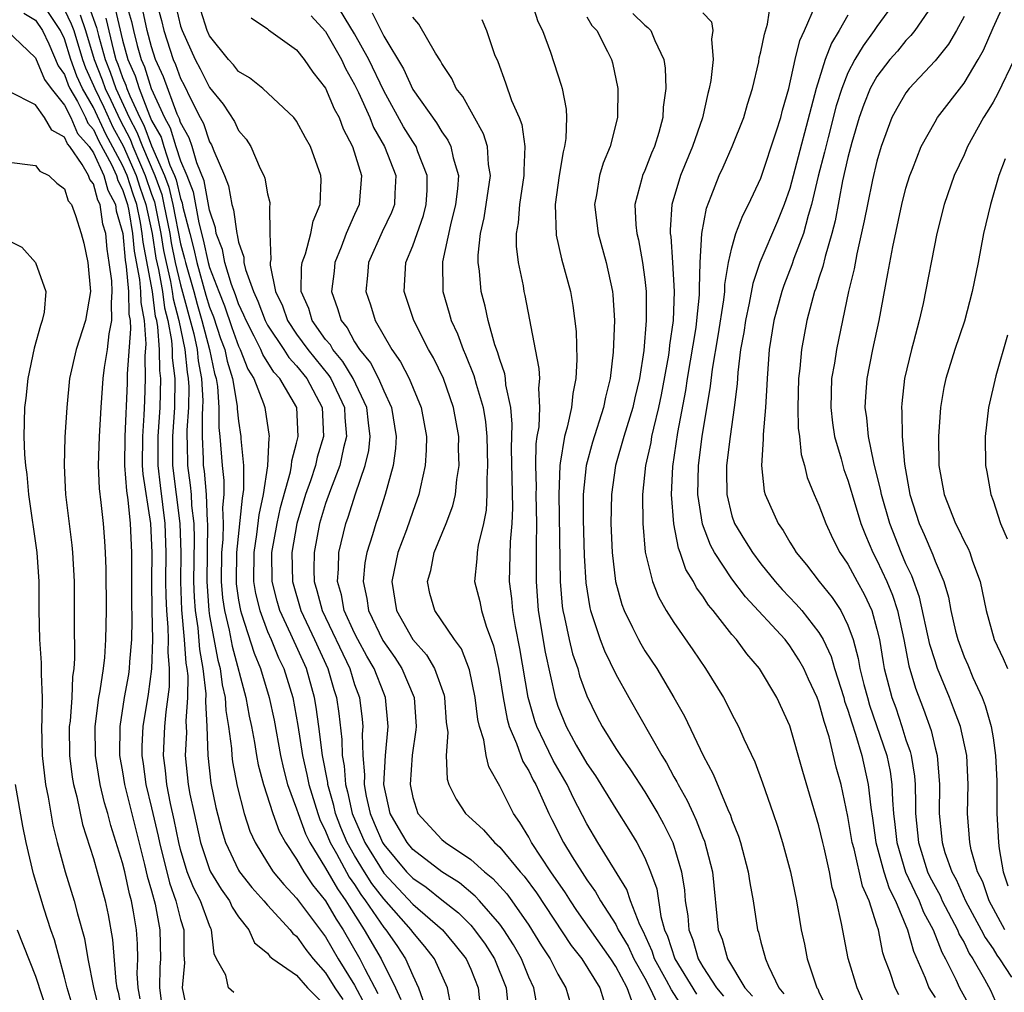
# Model space of a CAD drawing. Units: inches. Extents: x 2619000 to 2622000, y 1503000 to 1506000.
# Drawn here: x 2619128 to 2619196, y 1503753 to 1503820 of the extents above; entities that cross this region are included whole.
import ezdxf

# ---------------------------------------------------------------- set-up
doc = ezdxf.new("R2010")
doc.units = ezdxf.units.IN
doc.header["$MEASUREMENT"] = 0
doc.layers.add('LD26191503_2ft', color=2, linetype='Continuous')

msp = doc.modelspace()

# ---------------------------------------------------------------- linework, layer by layer
at = {"layer": 'LD26191503_2ft'}
for points, elevation in [([(2619142.679, 1503752.679), (2619142.309, 1503753), (2619142.13, 1503753.87), (2619141.469, 1503755), (2619141.323, 1503755.323), (2619141.144, 1503757), (2619141.088, 1503757.088), (2619141, 1503757.282), (2619140.37, 1503759), (2619139.898, 1503759.897), (2619139.467, 1503761), (2619139, 1503762.534), (2619138.88, 1503763), (2619138.568, 1503764.568), (2619138.31, 1503765.69), (2619138.053, 1503767), (2619137.966, 1503767.966), (2619137.83, 1503769), (2619137.926, 1503771), (2619138.011, 1503772.011), (2619138.244, 1503773.756), (2619138.246, 1503775), (2619138.145, 1503776.145), (2619138.17, 1503777), (2619138.152, 1503777.848), (2619138.047, 1503779), (2619138.008, 1503780.008), (2619137.997, 1503781), (2619138.016, 1503783), (2619137.95, 1503785), (2619137.619, 1503787.62), (2619137.464, 1503789), (2619137.466, 1503791), (2619137.592, 1503793), (2619137.63, 1503795), (2619137.563, 1503795.563), (2619137.542, 1503797), (2619137.437, 1503798.563), (2619137.356, 1503799), (2619137.283, 1503799.283), (2619137.067, 1503801), (2619136.419, 1503804.419), (2619136.366, 1503805), (2619136.242, 1503805.759), (2619135.976, 1503807), (2619135.727, 1503807.727), (2619135.324, 1503809), (2619135, 1503809.729), (2619133.861, 1503811.861), (2619133, 1503813.689), (2619132.239, 1503815), (2619131.848, 1503815.848), (2619131.435, 1503817), (2619131, 1503818.426), (2619130.728, 1503819), (2619129.391, 1503821)], 7998), ([(2619132.681, 1503820.681), (2619133.214, 1503819.214), (2619133.347, 1503818.653), (2619133.795, 1503817), (2619134.14, 1503816.14), (2619134.538, 1503815), (2619135.468, 1503813), (2619135.997, 1503811.997), (2619136.367, 1503811), (2619137.217, 1503809), (2619137.699, 1503807.699), (2619137.859, 1503807), (2619138.253, 1503805), (2619138.354, 1503804.354), (2619138.637, 1503803), (2619139, 1503801.458), (2619139.914, 1503798.086), (2619140.141, 1503797), (2619140.223, 1503796.223), (2619140.449, 1503795), (2619140.527, 1503793.473), (2619140.524, 1503793), (2619140.489, 1503792.489), (2619140.485, 1503791), (2619140.562, 1503789.438), (2619140.564, 1503789), (2619140.618, 1503788.618), (2619140.764, 1503787), (2619140.842, 1503785.158), (2619140.861, 1503785), (2619140.803, 1503781), (2619140.948, 1503779), (2619141, 1503778.653), (2619141.575, 1503775.576), (2619141.731, 1503775), (2619141.874, 1503773.874), (2619142.072, 1503773), (2619142.117, 1503772.117), (2619142.306, 1503771), (2619142.508, 1503769.492), (2619142.527, 1503769), (2619142.577, 1503768.577), (2619142.898, 1503766.898), (2619143.384, 1503765), (2619143.782, 1503763.782), (2619144.136, 1503763), (2619145, 1503761.612), (2619145.388, 1503761), (2619146.113, 1503760.113), (2619147, 1503759.173), (2619148.781, 1503756.78), (2619149, 1503756.504), (2619149.875, 1503755), (2619151, 1503753.167), (2619151.748, 1503751.748)], 8004), ([(2619135.208, 1503821), (2619135.626, 1503819.626), (2619135.759, 1503819), (2619136.021, 1503817.979), (2619136.294, 1503817), (2619136.511, 1503816.511), (2619136.978, 1503815), (2619137.885, 1503813), (2619138.287, 1503812.287), (2619138.671, 1503811), (2619139, 1503810.012), (2619139.434, 1503809), (2619139.877, 1503807.877), (2619140.263, 1503805.737), (2619140.566, 1503804.566), (2619140.905, 1503803), (2619141, 1503802.662), (2619141.632, 1503801), (2619142.023, 1503800.023), (2619142.53, 1503798.53), (2619143, 1503797.243), (2619143.12, 1503797), (2619143.642, 1503795.642), (2619144.05, 1503795), (2619144.722, 1503793.278), (2619144.802, 1503793), (2619145.102, 1503791), (2619145.08, 1503790.92), (2619144.995, 1503788.995), (2619144.702, 1503787), (2619144.397, 1503785.603), (2619144.241, 1503784.241), (2619144.044, 1503783), (2619144.033, 1503781), (2619144.172, 1503780.172), (2619144.458, 1503779), (2619145, 1503777.566), (2619145.247, 1503777), (2619145.752, 1503775.752), (2619146.119, 1503775), (2619146.746, 1503773), (2619147.089, 1503771.089), (2619147.399, 1503769), (2619147.698, 1503767.698), (2619147.832, 1503767), (2619148.459, 1503765), (2619148.605, 1503764.605), (2619149, 1503763.804), (2619149.315, 1503763), (2619149.739, 1503762.261), (2619150.627, 1503760.627), (2619151, 1503760.11), (2619151.434, 1503759.434), (2619151.759, 1503759), (2619153, 1503757.156), (2619153.138, 1503757), (2619153.905, 1503755.905), (2619154.51, 1503755), (2619155, 1503753.84), (2619155.403, 1503753), (2619155.822, 1503751.822)], 8010), ([(2619137.316, 1503821), (2619137.687, 1503819.687), (2619137.85, 1503819), (2619138.498, 1503817), (2619138.654, 1503816.654), (2619139, 1503815.685), (2619139.241, 1503815.241), (2619139.69, 1503814.31), (2619140.363, 1503813), (2619140.593, 1503812.593), (2619141, 1503811.332), (2619141.13, 1503811.13), (2619141.188, 1503811), (2619141.283, 1503810.717), (2619142.029, 1503809), (2619142.301, 1503808.301), (2619142.532, 1503807), (2619142.651, 1503806.65), (2619142.874, 1503805), (2619142.909, 1503804.91), (2619143, 1503804.405), (2619143.364, 1503803.364), (2619143.371, 1503803), (2619143.469, 1503802.531), (2619144.021, 1503801), (2619144.338, 1503800.338), (2619144.833, 1503799), (2619145, 1503798.683), (2619146.113, 1503797), (2619146.456, 1503796.456), (2619147, 1503795.883), (2619147.711, 1503795), (2619148.756, 1503793), (2619148.85, 1503791), (2619148.422, 1503789.578), (2619148.291, 1503789), (2619147.954, 1503787.954), (2619147.616, 1503787), (2619147.026, 1503785), (2619146.679, 1503783), (2619146.713, 1503781), (2619147.295, 1503779), (2619148.242, 1503777), (2619149.154, 1503775), (2619149.564, 1503773.563), (2619149.739, 1503773), (2619149.901, 1503771.901), (2619150.116, 1503770.116), (2619150.148, 1503769), (2619150.287, 1503768.287), (2619150.376, 1503767), (2619150.515, 1503766.516), (2619150.835, 1503765), (2619151.691, 1503763), (2619153, 1503760.897), (2619155, 1503758.765), (2619157.044, 1503757), (2619157.938, 1503755.938), (2619158.677, 1503755), (2619159, 1503754.273), (2619159.504, 1503753), (2619159.716, 1503751)], 8014), ([(2619138.675, 1503820.675), (2619139, 1503819.303), (2619139.102, 1503819), (2619140.009, 1503817), (2619140.356, 1503816.356), (2619141, 1503815.078), (2619141.931, 1503813.931), (2619142.724, 1503812.724), (2619143, 1503812.114), (2619143.512, 1503811.512), (2619143.844, 1503811), (2619144.499, 1503809.501), (2619144.749, 1503809), (2619144.817, 1503808.817), (2619145, 1503807.748), (2619145.15, 1503807.15), (2619145.163, 1503807), (2619145.129, 1503806.87), (2619145.159, 1503805), (2619145.217, 1503803.217), (2619145.168, 1503803), (2619145.167, 1503802.833), (2619145.543, 1503801), (2619146.02, 1503800.02), (2619146.365, 1503799), (2619147, 1503798.067), (2619147.784, 1503797), (2619149.226, 1503795.226), (2619149.362, 1503795), (2619150.29, 1503793), (2619150.318, 1503792.318), (2619150.447, 1503791), (2619150.238, 1503790.238), (2619149.968, 1503789), (2619149.324, 1503787.324), (2619149, 1503786.392), (2619148.583, 1503785), (2619148.199, 1503783), (2619148.189, 1503781.81), (2619148.207, 1503781), (2619148.394, 1503780.394), (2619148.751, 1503779), (2619150.663, 1503775), (2619151, 1503773.897), (2619151.325, 1503773), (2619151.525, 1503771.525), (2619151.57, 1503771), (2619151.524, 1503770.476), (2619151.572, 1503769), (2619151.686, 1503767.686), (2619151.658, 1503767), (2619151.79, 1503766.21), (2619152.068, 1503765), (2619152.353, 1503764.353), (2619152.915, 1503763), (2619153, 1503762.862), (2619154.581, 1503761), (2619155, 1503760.557), (2619155.929, 1503759.929), (2619157, 1503759.055), (2619158.157, 1503758.156), (2619159, 1503757.302), (2619159.268, 1503757), (2619159.999, 1503755.999), (2619160.641, 1503755), (2619161.435, 1503753), (2619161.584, 1503751.584)], 8016), ([(2619170.094, 1503752.094), (2619169.79, 1503753), (2619169, 1503754.458), (2619168.646, 1503755), (2619166.323, 1503758.323), (2619165.876, 1503759), (2619165.541, 1503759.541), (2619164.526, 1503761), (2619163.193, 1503763), (2619163, 1503763.374), (2619162.393, 1503764.393), (2619161.944, 1503765), (2619161, 1503766.903), (2619160.239, 1503768.239), (2619160.063, 1503769), (2619159.898, 1503770.102), (2619159.603, 1503771), (2619159.49, 1503771.49), (2619159.312, 1503773), (2619158.922, 1503774.922), (2619158.365, 1503776.365), (2619157.893, 1503777), (2619156.527, 1503779), (2619156.19, 1503780.19), (2619156.019, 1503781), (2619156.24, 1503781.761), (2619156.469, 1503783), (2619157.311, 1503785), (2619157.772, 1503786.228), (2619157.944, 1503787), (2619158.04, 1503788.04), (2619158.199, 1503789), (2619158.163, 1503790.163), (2619158.176, 1503791), (2619157.82, 1503793), (2619157.119, 1503795), (2619156.426, 1503796.426), (2619156.091, 1503797), (2619155.068, 1503799), (2619154.415, 1503801), (2619154.517, 1503803), (2619155, 1503804.166), (2619155.74, 1503806.26), (2619155.931, 1503807), (2619155.991, 1503807.991), (2619156.008, 1503809), (2619155.351, 1503810.648), (2619155.235, 1503811), (2619155.148, 1503811.148), (2619155, 1503811.348), (2619154.37, 1503812.37), (2619153, 1503814.84), (2619151.972, 1503817), (2619151, 1503818.783), (2619149.627, 1503821)], 8024), ([(2619163.191, 1503821), (2619163.632, 1503819.632), (2619163.94, 1503819), (2619164.49, 1503817.51), (2619165.233, 1503815.233), (2619165.295, 1503815), (2619165.572, 1503813.572), (2619165.6, 1503813), (2619165.563, 1503811.563), (2619165.471, 1503811), (2619165.367, 1503810.633), (2619165.105, 1503809), (2619164.825, 1503807), (2619164.885, 1503804.886), (2619165.256, 1503803.256), (2619165.87, 1503801), (2619166.041, 1503800.041), (2619166.256, 1503798.256), (2619166.322, 1503796.322), (2619166.25, 1503795), (2619166.029, 1503793.971), (2619165.939, 1503793), (2619165.648, 1503791.648), (2619165.457, 1503791), (2619165.176, 1503789.176), (2619165.134, 1503789), (2619165.064, 1503787), (2619165.163, 1503781), (2619165.304, 1503779.305), (2619165.349, 1503779), (2619165.467, 1503778.533), (2619165.785, 1503777), (2619166.026, 1503776.026), (2619166.377, 1503775), (2619166.508, 1503774.508), (2619167, 1503773.118), (2619167.701, 1503771.701), (2619168.069, 1503771), (2619169, 1503769.5), (2619169.321, 1503769), (2619170.021, 1503768.02), (2619171, 1503766.512), (2619171.9, 1503765), (2619172.29, 1503764.29), (2619172.919, 1503763), (2619173.529, 1503761), (2619173.733, 1503759.733), (2619173.791, 1503759), (2619173.959, 1503757.958), (2619174.024, 1503757), (2619174.304, 1503756.305), (2619174.671, 1503755), (2619175, 1503754.436), (2619175.938, 1503753), (2619176.411, 1503752.411)], 8032), ([(2619186.058, 1503752.058), (2619185.624, 1503753), (2619185.014, 1503755.014), (2619184.566, 1503757.434), (2619184.217, 1503759), (2619183.918, 1503759.918), (2619183.722, 1503761), (2619183.357, 1503762.644), (2619183.258, 1503763), (2619183, 1503764.152), (2619181.896, 1503767.896), (2619181, 1503771.056), (2619180.101, 1503773), (2619178.901, 1503775), (2619178.019, 1503776.018), (2619177.312, 1503777), (2619177, 1503777.36), (2619175.715, 1503779), (2619175.386, 1503779.386), (2619175, 1503779.998), (2619174.572, 1503780.572), (2619174.355, 1503781), (2619173.833, 1503781.833), (2619173.443, 1503783), (2619173.314, 1503783.314), (2619172.997, 1503784.997), (2619172.844, 1503787), (2619172.934, 1503788.934), (2619173.281, 1503791.281), (2619173.829, 1503794.171), (2619173.947, 1503795), (2619174.53, 1503798.53), (2619174.591, 1503799), (2619174.77, 1503800.77), (2619174.779, 1503801), (2619174.767, 1503801.233), (2619174.821, 1503803), (2619174.924, 1503805), (2619175.244, 1503806.756), (2619175.578, 1503807.578), (2619176.127, 1503809), (2619176.407, 1503809.593), (2619177.022, 1503811), (2619177.825, 1503813), (2619178.081, 1503813.919), (2619178.418, 1503815), (2619178.846, 1503816.846), (2619178.89, 1503817.11), (2619179, 1503817.524), (2619179.24, 1503818.76), (2619179.454, 1503819.454), (2619179.675, 1503821)], 8040), ([(2619188.504, 1503752.504), (2619188.253, 1503753), (2619187.891, 1503754.109), (2619187.546, 1503755), (2619187.405, 1503755.405), (2619187.098, 1503757), (2619187, 1503757.313), (2619186.455, 1503759), (2619186.004, 1503760.003), (2619185.423, 1503762.578), (2619185.301, 1503763), (2619185, 1503764.809), (2619184.53, 1503767), (2619184.199, 1503768.2), (2619183.699, 1503770.301), (2619183.353, 1503771.353), (2619183, 1503772.679), (2619182.88, 1503773), (2619182.28, 1503774.28), (2619181.96, 1503775), (2619181.619, 1503775.619), (2619181, 1503776.574), (2619180.663, 1503777), (2619177.944, 1503779.943), (2619177, 1503781.196), (2619175.81, 1503783), (2619175.523, 1503783.523), (2619174.966, 1503784.966), (2619174.662, 1503787), (2619174.71, 1503789), (2619174.956, 1503791), (2619175.529, 1503794.472), (2619175.654, 1503795.655), (2619176.047, 1503797.953), (2619176.444, 1503800.444), (2619176.503, 1503801), (2619176.516, 1503801.484), (2619176.774, 1503803), (2619177, 1503804.03), (2619177.281, 1503805), (2619177.744, 1503806.256), (2619178.146, 1503807), (2619179, 1503808.827), (2619180.084, 1503812.084), (2619180.371, 1503813), (2619180.494, 1503813.506), (2619180.928, 1503815), (2619181.365, 1503817), (2619181.687, 1503818.313), (2619182.007, 1503819), (2619182.758, 1503820.758)], 8042), ([(2619188.256, 1503821), (2619187, 1503819.278), (2619186.817, 1503819), (2619186.04, 1503817.96), (2619185.469, 1503817), (2619185, 1503816.08), (2619184.57, 1503815), (2619184.197, 1503813.803), (2619183.636, 1503811.636), (2619183.391, 1503810.609), (2619182.951, 1503808.951), (2619182.492, 1503807), (2619182.255, 1503806.255), (2619181.932, 1503805), (2619181.275, 1503803.275), (2619181.143, 1503802.857), (2619180.577, 1503801.423), (2619180.436, 1503801), (2619179.902, 1503799), (2619179.572, 1503797), (2619179.432, 1503795), (2619179.42, 1503794.58), (2619179.319, 1503793), (2619179.147, 1503791.147), (2619179.167, 1503790.833), (2619179.034, 1503789), (2619179.232, 1503787.232), (2619179.295, 1503787), (2619180.18, 1503785), (2619180.529, 1503784.53), (2619181, 1503783.717), (2619181.281, 1503783.281), (2619181.439, 1503783), (2619182.152, 1503782.152), (2619183.022, 1503781), (2619183.913, 1503779.913), (2619184.512, 1503779), (2619185, 1503778.007), (2619185.354, 1503777), (2619185.708, 1503775.708), (2619185.821, 1503775), (2619186.089, 1503773.911), (2619186.339, 1503773), (2619186.491, 1503772.491), (2619187.674, 1503769), (2619187.905, 1503767.905), (2619188.035, 1503767), (2619188.066, 1503765.934), (2619188.148, 1503765), (2619188.242, 1503764.243), (2619188.362, 1503763), (2619188.97, 1503760.97), (2619189.601, 1503759.602), (2619189.909, 1503759), (2619190.214, 1503758.214), (2619190.878, 1503757), (2619191.46, 1503755.46), (2619191.723, 1503755), (2619192.434, 1503753.566), (2619192.689, 1503753), (2619193.504, 1503751.504)], 8046), ([(2619190.989, 1503821), (2619189.608, 1503819), (2619189.342, 1503818.658), (2619189, 1503818.317), (2619188.408, 1503817.592), (2619187.892, 1503817), (2619187, 1503815.841), (2619186.536, 1503815), (2619186.098, 1503813.902), (2619185.78, 1503813), (2619185.273, 1503811.273), (2619185, 1503810.243), (2619184.634, 1503808.634), (2619184.111, 1503805.889), (2619183.883, 1503805), (2619183.42, 1503803.42), (2619183.268, 1503802.732), (2619183, 1503801.927), (2619182.784, 1503801.216), (2619182.698, 1503801), (2619182.177, 1503799), (2619181.806, 1503797), (2619181.693, 1503795.692), (2619181.6, 1503795), (2619181.546, 1503793), (2619181.574, 1503791.575), (2619181.65, 1503791), (2619181.77, 1503789.77), (2619181.997, 1503789), (2619182.186, 1503788.186), (2619182.673, 1503787), (2619183, 1503786.282), (2619183.472, 1503785), (2619183.959, 1503783.959), (2619184.448, 1503783), (2619185, 1503782.195), (2619185.636, 1503781), (2619186.125, 1503780.125), (2619186.645, 1503779), (2619187, 1503777.719), (2619187.165, 1503777), (2619187.421, 1503775.421), (2619187.506, 1503775), (2619188.03, 1503773), (2619188.29, 1503772.29), (2619188.719, 1503771), (2619189, 1503770.09), (2619189.284, 1503769.284), (2619189.349, 1503769), (2619189.582, 1503767.582), (2619189.623, 1503767), (2619189.663, 1503765.663), (2619189.655, 1503765), (2619189.852, 1503763), (2619190.491, 1503761), (2619190.651, 1503760.651), (2619191, 1503759.969), (2619191.347, 1503759.347), (2619191.502, 1503759), (2619192.553, 1503757), (2619192.674, 1503756.674), (2619193, 1503756.105), (2619193.362, 1503755.362), (2619193.613, 1503755), (2619194.407, 1503753.593), (2619194.817, 1503752.817), (2619195.639, 1503751)], 8048), ([(2619195.808, 1503757), (2619194.734, 1503759), (2619194.293, 1503760.293), (2619193.935, 1503761), (2619193.5, 1503762.5), (2619193.396, 1503763), (2619193.241, 1503765), (2619193.293, 1503767), (2619193.19, 1503769), (2619192.746, 1503771), (2619192.279, 1503772.28), (2619192.001, 1503773), (2619191.183, 1503775), (2619191, 1503775.532), (2619190.654, 1503776.654), (2619189.934, 1503779.934), (2619189.407, 1503781.407), (2619189, 1503782.236), (2619188.666, 1503783), (2619187.877, 1503785), (2619187.313, 1503787), (2619187.272, 1503787.272), (2619186.793, 1503789.207), (2619186.424, 1503791), (2619186.301, 1503792.301), (2619186.193, 1503793), (2619186.227, 1503793.773), (2619186.32, 1503795), (2619186.723, 1503797), (2619187.155, 1503799), (2619187.76, 1503802.24), (2619188.085, 1503804.085), (2619188.708, 1503807), (2619189, 1503808.136), (2619189.264, 1503809), (2619189.455, 1503809.455), (2619190.047, 1503811), (2619191, 1503812.7), (2619191.183, 1503813), (2619193, 1503815.363), (2619193.98, 1503817), (2619194.342, 1503817.658), (2619195, 1503819.183), (2619195.838, 1503821)], 8052), ([(2619128.196, 1503820.196), (2619129, 1503819.725), (2619129.483, 1503819), (2619129.916, 1503818.084), (2619130.568, 1503816.568), (2619131, 1503815.972), (2619131.256, 1503815.257), (2619131.375, 1503815), (2619131.893, 1503814.107), (2619132.451, 1503813), (2619132.618, 1503812.618), (2619133, 1503812.184), (2619133.377, 1503811.377), (2619134.236, 1503809.764), (2619134.582, 1503809), (2619134.671, 1503808.671), (2619135, 1503808.052), (2619135.34, 1503807), (2619135.433, 1503806.567), (2619135.69, 1503805), (2619135.798, 1503803.798), (2619136.176, 1503801.824), (2619136.249, 1503801), (2619136.26, 1503800.26), (2619136.484, 1503799), (2619136.603, 1503797.397), (2619136.537, 1503796.537), (2619136.569, 1503795), (2619136.522, 1503793.478), (2619136.479, 1503792.479), (2619136.368, 1503791), (2619136.359, 1503789), (2619136.402, 1503788.402), (2619136.926, 1503785), (2619137.017, 1503783), (2619136.999, 1503780.999), (2619137.021, 1503779.021), (2619137.064, 1503777), (2619137.007, 1503774.993), (2619136.767, 1503773.233), (2619136.403, 1503771), (2619136.334, 1503769.665), (2619136.33, 1503769), (2619136.426, 1503768.426), (2619136.611, 1503767), (2619137, 1503765.404), (2619137.451, 1503763.451), (2619137.541, 1503763), (2619138.23, 1503760.23), (2619138.682, 1503759), (2619139, 1503757.713), (2619139.223, 1503757), (2619139.238, 1503755.238), (2619139.278, 1503754.722), (2619139.113, 1503753), (2619139.442, 1503751.442)], 7996), ([(2619131, 1503820.435), (2619131.472, 1503819.472), (2619131.639, 1503819), (2619132.239, 1503817), (2619132.44, 1503816.44), (2619133, 1503815.224), (2619133.087, 1503815), (2619133.714, 1503813.714), (2619134.344, 1503812.344), (2619135.046, 1503811.046), (2619135.948, 1503809), (2619136.201, 1503808.201), (2619136.612, 1503807), (2619137.038, 1503805), (2619137.305, 1503803.305), (2619137.482, 1503802.518), (2619137.75, 1503801), (2619137.889, 1503799.89), (2619138.119, 1503799), (2619138.375, 1503797.625), (2619138.417, 1503797), (2619138.425, 1503796.425), (2619138.595, 1503795), (2619138.576, 1503793), (2619138.44, 1503791), (2619138.446, 1503789), (2619138.953, 1503785), (2619139.015, 1503783.015), (2619138.995, 1503780.996), (2619139.062, 1503779.062), (2619139.251, 1503777), (2619139.368, 1503775.368), (2619139.434, 1503775), (2619139.491, 1503774.509), (2619139.489, 1503773), (2619139.374, 1503771.374), (2619139.408, 1503770.592), (2619139.329, 1503769), (2619139.531, 1503767), (2619139.65, 1503766.351), (2619139.93, 1503765), (2619140.37, 1503763), (2619141, 1503761.146), (2619141.065, 1503761), (2619141.791, 1503759.791), (2619142.366, 1503759), (2619142.563, 1503758.563), (2619143, 1503757.888), (2619143.705, 1503757), (2619144.09, 1503756.09), (2619145, 1503755.378), (2619145.161, 1503755.161), (2619145.37, 1503755), (2619147, 1503753.866), (2619147.753, 1503753), (2619149, 1503751.745)], 8000), ([(2619132.077, 1503820.077), (2619132.457, 1503819), (2619133.04, 1503817), (2619133.602, 1503815.602), (2619133.813, 1503815), (2619134.202, 1503814.202), (2619134.827, 1503812.827), (2619135.522, 1503811.522), (2619135.715, 1503811), (2619136.231, 1503809.768), (2619136.573, 1503809), (2619137, 1503807.726), (2619137.196, 1503807.196), (2619137.645, 1503805), (2619137.829, 1503803.829), (2619138.003, 1503803), (2619138.311, 1503801.689), (2619138.433, 1503801), (2619138.496, 1503800.496), (2619138.882, 1503799), (2619139.285, 1503797), (2619139.449, 1503795.449), (2619139.532, 1503795), (2619139.561, 1503794.439), (2619139.553, 1503793), (2619139.444, 1503791.444), (2619139.443, 1503791), (2619139.466, 1503790.534), (2619139.474, 1503789), (2619139.663, 1503787.663), (2619139.722, 1503787), (2619139.754, 1503786.246), (2619139.908, 1503785), (2619139.94, 1503783.94), (2619139.899, 1503781), (2619139.936, 1503779.936), (2619140.007, 1503779), (2619140.186, 1503777.814), (2619140.309, 1503776.309), (2619140.545, 1503775), (2619140.744, 1503773.256), (2619140.724, 1503772.724), (2619140.818, 1503771), (2619140.876, 1503769), (2619141.092, 1503767.092), (2619141.433, 1503765.433), (2619141.836, 1503763.836), (2619142.088, 1503763), (2619143, 1503761.097), (2619143.058, 1503761), (2619143.919, 1503759.919), (2619144.736, 1503759), (2619145, 1503758.682), (2619146.559, 1503757), (2619146.746, 1503756.746), (2619147, 1503756.551), (2619147.634, 1503755.634), (2619148.139, 1503755), (2619149, 1503754.02), (2619149.637, 1503753), (2619150.178, 1503752.178)], 8002), ([(2619134.491, 1503820.491), (2619135, 1503818.33), (2619135.371, 1503817), (2619135.872, 1503815.872), (2619136.141, 1503815), (2619136.854, 1503813.146), (2619137, 1503812.811), (2619137.653, 1503811.653), (2619137.847, 1503811), (2619138.271, 1503809.729), (2619138.594, 1503809), (2619138.703, 1503808.703), (2619139, 1503807.411), (2619139.116, 1503807.116), (2619139.167, 1503806.832), (2619139.63, 1503805), (2619139.921, 1503803.921), (2619140.12, 1503803), (2619140.75, 1503800.75), (2619141, 1503799.919), (2619141.263, 1503799.263), (2619141.763, 1503797.763), (2619142.042, 1503797), (2619142.209, 1503796.209), (2619142.581, 1503795), (2619142.9, 1503793.1), (2619142.907, 1503792.907), (2619143, 1503792.068), (2619143.163, 1503791), (2619143.155, 1503790.845), (2619143.334, 1503789), (2619143.343, 1503787.343), (2619143.241, 1503786.76), (2619142.848, 1503783), (2619142.825, 1503781), (2619142.838, 1503780.838), (2619143, 1503779.728), (2619143.13, 1503779), (2619143.209, 1503778.791), (2619144.075, 1503776.075), (2619144.517, 1503775), (2619145.116, 1503773), (2619145.445, 1503771.445), (2619145.879, 1503769), (2619146.088, 1503768.088), (2619146.383, 1503767), (2619147, 1503765.343), (2619147.106, 1503765), (2619147.617, 1503763.617), (2619147.921, 1503763), (2619149, 1503761.252), (2619149.812, 1503759.812), (2619150.398, 1503759), (2619150.616, 1503758.616), (2619151.667, 1503757), (2619152.826, 1503755), (2619153.814, 1503753), (2619154.181, 1503752.181)], 8008), ([(2619157.663, 1503751.663), (2619157.388, 1503753), (2619156.508, 1503755), (2619155.843, 1503755.843), (2619155, 1503756.831), (2619154.885, 1503757), (2619153, 1503759.118), (2619152.195, 1503760.195), (2619151.678, 1503761), (2619151, 1503762.109), (2619150.489, 1503763), (2619150.052, 1503764.052), (2619149.689, 1503765), (2619149.569, 1503765.569), (2619149.157, 1503767), (2619149.146, 1503767.146), (2619148.782, 1503769), (2619148.531, 1503771), (2619148.346, 1503772.346), (2619148.237, 1503773), (2619147.675, 1503775), (2619146.611, 1503777.389), (2619145.853, 1503779), (2619145.659, 1503779.659), (2619145.315, 1503781), (2619145.303, 1503783), (2619145.655, 1503785), (2619145.89, 1503786.11), (2619146.574, 1503788.574), (2619146.647, 1503789), (2619146.662, 1503789.338), (2619147, 1503790.548), (2619147.109, 1503791), (2619147.004, 1503793), (2619145.854, 1503795), (2619145.439, 1503795.439), (2619144.663, 1503796.663), (2619144.534, 1503797), (2619144.08, 1503797.92), (2619143.512, 1503799), (2619143.373, 1503799.373), (2619143, 1503800.153), (2619142.784, 1503800.784), (2619142.512, 1503801.488), (2619142.054, 1503803), (2619141.893, 1503803.893), (2619141.462, 1503805), (2619141.407, 1503805.407), (2619141, 1503806.611), (2619140.638, 1503808.638), (2619140.116, 1503809.885), (2619139.79, 1503811), (2619139.597, 1503811.597), (2619139, 1503812.657), (2619138.921, 1503812.921), (2619138.774, 1503813.226), (2619137.816, 1503815.816), (2619137.285, 1503817), (2619137, 1503817.872), (2619136.71, 1503819), (2619136.411, 1503820.411)], 8012), ([(2619163.597, 1503751.597), (2619163.346, 1503753), (2619163, 1503753.734), (2619162.49, 1503755), (2619161.952, 1503755.952), (2619161.28, 1503757), (2619161, 1503757.388), (2619159.596, 1503759), (2619159.313, 1503759.313), (2619158.226, 1503760.226), (2619157, 1503760.98), (2619155, 1503762.535), (2619154.608, 1503763), (2619154.031, 1503764.031), (2619153.448, 1503765), (2619153.009, 1503767), (2619153.117, 1503769), (2619153.314, 1503771), (2619153.13, 1503773), (2619153, 1503773.298), (2619152.347, 1503775), (2619151.85, 1503775.85), (2619151.224, 1503777), (2619151, 1503777.447), (2619150.285, 1503779), (2619150.087, 1503780.087), (2619149.814, 1503781), (2619149.893, 1503781.893), (2619149.904, 1503783), (2619150.385, 1503785), (2619150.549, 1503785.451), (2619151.052, 1503787.052), (2619151.725, 1503789), (2619151.968, 1503790.033), (2619152.074, 1503791), (2619151.948, 1503791.948), (2619151.844, 1503793), (2619150.904, 1503795), (2619150.19, 1503796.19), (2619149.497, 1503797), (2619149.325, 1503797.325), (2619149, 1503797.706), (2619148.076, 1503799), (2619147.837, 1503799.837), (2619147.325, 1503801), (2619147.339, 1503802.661), (2619147.383, 1503803), (2619147.606, 1503803.606), (2619147.981, 1503805), (2619148.137, 1503805.863), (2619148.626, 1503807), (2619148.702, 1503808.702), (2619148.678, 1503809), (2619147.958, 1503811), (2619147.609, 1503811.609), (2619147, 1503812.755), (2619146.817, 1503813), (2619144.661, 1503815), (2619143.75, 1503815.75), (2619143, 1503816.18), (2619142.641, 1503816.641), (2619142.309, 1503817), (2619141, 1503818.636), (2619140.837, 1503819), (2619140.388, 1503820.388)], 8018), ([(2619148.01, 1503820.01), (2619149, 1503818.936), (2619150.093, 1503817), (2619150.378, 1503816.378), (2619151, 1503815.283), (2619151.262, 1503814.739), (2619152.041, 1503813), (2619152.31, 1503812.31), (2619153.056, 1503811), (2619153.83, 1503809), (2619153.768, 1503807.768), (2619153.754, 1503807), (2619153.547, 1503806.453), (2619152.889, 1503805.111), (2619151.947, 1503803), (2619151.895, 1503802.105), (2619151.78, 1503801), (2619152.084, 1503800.084), (2619152.42, 1503799), (2619153.556, 1503797), (2619154.165, 1503796.165), (2619154.754, 1503795), (2619155.594, 1503793), (2619155.95, 1503791), (2619155.935, 1503790.065), (2619155.861, 1503789), (2619155.531, 1503787.531), (2619155.432, 1503787), (2619155, 1503785.826), (2619154.574, 1503784.574), (2619153.986, 1503783), (2619153.561, 1503781), (2619153.884, 1503779), (2619155, 1503777.007), (2619155.947, 1503775.947), (2619156.493, 1503775), (2619157.163, 1503773.163), (2619157.199, 1503773), (2619157.315, 1503771.315), (2619157.411, 1503770.589), (2619157.301, 1503769), (2619157.371, 1503767.371), (2619157.481, 1503767), (2619157.992, 1503765.992), (2619158.635, 1503765), (2619158.836, 1503764.836), (2619159.881, 1503763.881), (2619160.632, 1503763), (2619161, 1503762.682), (2619162.411, 1503761), (2619162.689, 1503760.689), (2619163.531, 1503759.53), (2619165.914, 1503755.914), (2619166.653, 1503755), (2619167.901, 1503753), (2619168.157, 1503752.157)], 8022), ([(2619152.213, 1503820.213), (2619153, 1503818.612), (2619154.356, 1503816.356), (2619155, 1503814.946), (2619156.632, 1503812.632), (2619157, 1503812.01), (2619157.433, 1503811.433), (2619157.636, 1503811), (2619157.779, 1503810.222), (2619158.148, 1503809), (2619158.09, 1503808.09), (2619157.954, 1503807), (2619157.596, 1503805.596), (2619157.057, 1503803.056), (2619157.077, 1503801), (2619157.524, 1503799.524), (2619157.655, 1503799), (2619158.086, 1503798.086), (2619158.48, 1503797), (2619158.648, 1503796.647), (2619159.225, 1503795.225), (2619159.372, 1503794.628), (2619159.85, 1503793), (2619160.01, 1503792.011), (2619160.101, 1503791), (2619160.16, 1503789), (2619160.099, 1503788.099), (2619160.118, 1503787), (2619160.066, 1503785.934), (2619159.877, 1503785), (2619159.508, 1503783.508), (2619159.437, 1503783), (2619159.42, 1503782.58), (2619159.271, 1503781), (2619159.624, 1503779.624), (2619159.737, 1503779), (2619160.066, 1503777.934), (2619160.579, 1503776.579), (2619160.923, 1503775), (2619161.225, 1503773), (2619161.505, 1503771.505), (2619161.649, 1503771), (2619162.16, 1503769.84), (2619162.595, 1503768.596), (2619163, 1503767.946), (2619163.305, 1503767.306), (2619163.481, 1503767), (2619163.897, 1503766.103), (2619164.383, 1503765), (2619164.597, 1503764.597), (2619165.39, 1503763), (2619165.987, 1503762.014), (2619167, 1503760.426), (2619167.609, 1503759.609), (2619167.939, 1503759), (2619169, 1503757.346), (2619169.172, 1503757), (2619169.852, 1503755.852), (2619170.232, 1503755), (2619171, 1503753.66), (2619171.356, 1503753), (2619171.87, 1503751.87)], 8026), ([(2619173.63, 1503751.63), (2619172.843, 1503752.843), (2619172.505, 1503753.495), (2619171.674, 1503755), (2619171.512, 1503755.513), (2619170.893, 1503756.893), (2619170.66, 1503757.34), (2619170.019, 1503759), (2619169.762, 1503759.762), (2619167.762, 1503763), (2619167, 1503764.289), (2619166.078, 1503766.078), (2619165.645, 1503767), (2619164.674, 1503768.674), (2619164.088, 1503769.913), (2619163.549, 1503771), (2619163.41, 1503771.41), (2619162.968, 1503773), (2619162.396, 1503776.396), (2619162.094, 1503777.907), (2619161.905, 1503779), (2619161.837, 1503779.837), (2619161.68, 1503781), (2619161.746, 1503783.746), (2619161.864, 1503785), (2619161.911, 1503786.089), (2619161.812, 1503790.187), (2619161.864, 1503791.864), (2619161.755, 1503793), (2619161.423, 1503794.577), (2619161.395, 1503795), (2619161.341, 1503795.341), (2619161, 1503796.311), (2619160.851, 1503796.851), (2619160.667, 1503797.333), (2619160.198, 1503799), (2619159.995, 1503799.995), (2619159.715, 1503801), (2619159.594, 1503802.407), (2619159.512, 1503803), (2619159.512, 1503803.512), (2619159.665, 1503805), (2619159.917, 1503806.083), (2619160.359, 1503809), (2619160.233, 1503809.767), (2619160.167, 1503811), (2619159.89, 1503811.89), (2619158.451, 1503814.451), (2619158.001, 1503815), (2619157.692, 1503815.692), (2619157, 1503816.719), (2619156.91, 1503816.91), (2619156.561, 1503817.439), (2619155.433, 1503819.433), (2619155, 1503819.919)], 8028), ([(2619167, 1503819.948), (2619167.349, 1503819.349), (2619167.686, 1503819), (2619168.432, 1503817.568), (2619168.707, 1503817), (2619168.769, 1503816.769), (2619169.128, 1503815), (2619169.119, 1503813), (2619168.613, 1503811), (2619168.135, 1503809.865), (2619167.887, 1503809), (2619167.677, 1503807.677), (2619167.54, 1503807), (2619167.775, 1503805), (2619168.334, 1503803), (2619168.762, 1503801), (2619168.787, 1503800.787), (2619168.9, 1503799), (2619168.825, 1503796.826), (2619168.614, 1503795), (2619168.285, 1503793.715), (2619168.153, 1503793), (2619167.385, 1503790.614), (2619166.964, 1503789), (2619166.76, 1503787), (2619166.747, 1503785.253), (2619166.812, 1503782.812), (2619166.929, 1503780.929), (2619167.201, 1503779.201), (2619167.251, 1503779), (2619167.4, 1503778.601), (2619167.92, 1503777), (2619168.22, 1503776.22), (2619169, 1503774.623), (2619169.895, 1503773), (2619172.176, 1503769), (2619172.499, 1503768.499), (2619173, 1503767.551), (2619173.203, 1503767.203), (2619173.291, 1503767), (2619173.919, 1503765.919), (2619174.326, 1503765), (2619174.545, 1503764.545), (2619175, 1503763.35), (2619175.108, 1503763.108), (2619175.661, 1503761), (2619176.066, 1503757), (2619176.34, 1503756.34), (2619176.703, 1503755), (2619177.899, 1503753), (2619178.411, 1503752.411)], 8034), ([(2619170.17, 1503820.17), (2619171, 1503819.364), (2619171.214, 1503819.214), (2619171.413, 1503819), (2619171.684, 1503818.316), (2619172.321, 1503817), (2619172.405, 1503816.405), (2619172.446, 1503815), (2619172.275, 1503813.725), (2619172.246, 1503813), (2619171.974, 1503811.974), (2619171.67, 1503811), (2619171.464, 1503810.536), (2619171, 1503809.36), (2619170.841, 1503809), (2619170.799, 1503808.799), (2619170.318, 1503807), (2619170.385, 1503805.614), (2619170.451, 1503805), (2619170.561, 1503804.561), (2619170.845, 1503803), (2619171, 1503801.825), (2619171.088, 1503801), (2619171.102, 1503799), (2619170.932, 1503796.932), (2619170.63, 1503795), (2619170.316, 1503793.684), (2619170.17, 1503793), (2619169.551, 1503791), (2619168.979, 1503789), (2619168.698, 1503787), (2619168.658, 1503785), (2619168.748, 1503783), (2619168.98, 1503781), (2619169.415, 1503779.415), (2619169.571, 1503779), (2619170.155, 1503777.845), (2619170.558, 1503777), (2619170.714, 1503776.714), (2619171, 1503776.235), (2619171.816, 1503775), (2619173.003, 1503773.003), (2619173.732, 1503771.731), (2619175.022, 1503769), (2619175.718, 1503767.718), (2619176.711, 1503765.289), (2619176.897, 1503764.897), (2619177, 1503764.573), (2619177.452, 1503763.452), (2619177.588, 1503763), (2619178.132, 1503761), (2619178.24, 1503760.24), (2619178.476, 1503759), (2619178.768, 1503757), (2619178.831, 1503756.831), (2619179, 1503756.146), (2619179.253, 1503755.253), (2619179.308, 1503755), (2619179.516, 1503754.484), (2619180.234, 1503753), (2619180.573, 1503752.574)], 8036), ([(2619175, 1503820.216), (2619175.598, 1503819.598), (2619175.686, 1503819), (2619175.589, 1503818.411), (2619175.704, 1503817), (2619175.549, 1503815.549), (2619175.444, 1503815), (2619175.343, 1503814.657), (2619174.984, 1503812.984), (2619174.293, 1503811), (2619173.452, 1503809), (2619172.851, 1503807), (2619172.744, 1503805.256), (2619172.755, 1503805), (2619172.79, 1503804.79), (2619172.915, 1503803), (2619173.031, 1503801), (2619172.952, 1503799), (2619172.701, 1503797.299), (2619172.679, 1503797), (2619172.628, 1503796.628), (2619172.128, 1503793.872), (2619171.949, 1503793), (2619171.593, 1503791.594), (2619171.47, 1503791), (2619171.409, 1503790.591), (2619171.052, 1503789), (2619170.85, 1503787), (2619170.858, 1503785), (2619171.033, 1503783.033), (2619171.528, 1503781), (2619171.944, 1503779.944), (2619172.478, 1503779), (2619173, 1503778.181), (2619174.305, 1503776.305), (2619175.192, 1503775), (2619176.414, 1503773), (2619176.623, 1503772.623), (2619177, 1503771.864), (2619177.462, 1503771), (2619177.828, 1503770.171), (2619178.578, 1503768.578), (2619179.118, 1503767.118), (2619179.853, 1503765), (2619180.145, 1503764.145), (2619180.5, 1503763), (2619181.041, 1503761), (2619181.447, 1503759), (2619181.779, 1503757), (2619182.002, 1503756.002), (2619182.196, 1503755), (2619182.864, 1503753), (2619182.916, 1503752.917), (2619183, 1503752.712), (2619183.819, 1503751)], 8038), ([(2619185, 1503820.073), (2619184.401, 1503819), (2619183.862, 1503818.138), (2619183.436, 1503817), (2619182.816, 1503815), (2619181, 1503808.108), (2619180.611, 1503807), (2619180.148, 1503805.852), (2619178.929, 1503803), (2619178.446, 1503801.554), (2619178.201, 1503800.202), (2619177.932, 1503799), (2619177.817, 1503798.183), (2619177.603, 1503797), (2619177.413, 1503795.413), (2619177.366, 1503794.634), (2619177.163, 1503793), (2619176.872, 1503791), (2619176.64, 1503789), (2619176.632, 1503788.632), (2619176.65, 1503787), (2619177, 1503785.543), (2619177.18, 1503785), (2619177.881, 1503783.881), (2619178.41, 1503783), (2619179, 1503782.22), (2619179.982, 1503781), (2619180.461, 1503780.461), (2619181.44, 1503779.44), (2619181.815, 1503779), (2619183, 1503777.503), (2619183.29, 1503777), (2619183.838, 1503775.838), (2619184.069, 1503775), (2619184.708, 1503773), (2619184.77, 1503772.769), (2619185, 1503772.128), (2619185.259, 1503771.259), (2619185.525, 1503770.475), (2619185.951, 1503769), (2619186.402, 1503767), (2619186.568, 1503765.432), (2619186.691, 1503764.691), (2619186.925, 1503763), (2619187.462, 1503761), (2619187.837, 1503759.837), (2619188.267, 1503759), (2619189.11, 1503757), (2619189.508, 1503755.508), (2619190.318, 1503753.682), (2619190.577, 1503753), (2619190.728, 1503752.729), (2619191, 1503752.325)], 8044), ([(2619193, 1503819.969), (2619192.473, 1503819), (2619191.929, 1503818.071), (2619191, 1503816.906), (2619189.217, 1503815), (2619189, 1503814.714), (2619188.362, 1503813.638), (2619188.027, 1503813), (2619187.284, 1503811), (2619187, 1503810.003), (2619186.699, 1503808.699), (2619186.339, 1503807), (2619186.121, 1503805.879), (2619185.611, 1503803.611), (2619185.423, 1503802.577), (2619185.039, 1503801), (2619184.205, 1503797), (2619184.068, 1503796.067), (2619183.876, 1503795), (2619183.811, 1503793), (2619183.942, 1503791.942), (2619184.084, 1503791), (2619184.523, 1503789.477), (2619184.643, 1503789), (2619184.727, 1503788.727), (2619185, 1503787.987), (2619185.23, 1503787.229), (2619185.285, 1503787), (2619185.895, 1503785), (2619186.198, 1503784.198), (2619186.718, 1503783), (2619187, 1503782.476), (2619187.681, 1503781), (2619188.069, 1503780.07), (2619188.412, 1503779), (2619188.851, 1503777), (2619189.205, 1503775.205), (2619189.658, 1503773.658), (2619190.213, 1503772.213), (2619190.728, 1503770.728), (2619191, 1503769.542), (2619191.143, 1503769), (2619191.309, 1503767), (2619191.277, 1503765), (2619191.448, 1503763.448), (2619191.482, 1503763), (2619191.688, 1503762.311), (2619192.157, 1503761), (2619192.459, 1503760.459), (2619193.111, 1503759), (2619194.19, 1503757), (2619194.455, 1503756.455), (2619195, 1503755.668), (2619195.251, 1503755.251), (2619195.445, 1503755), (2619196.277, 1503753.723)], 8050), ([(2619133.853, 1503819.853), (2619134.382, 1503817.618), (2619134.549, 1503817), (2619134.679, 1503816.679), (2619135, 1503815.758), (2619135.233, 1503815.233), (2619135.305, 1503815), (2619135.495, 1503814.505), (2619136.195, 1503813), (2619136.473, 1503812.473), (2619137, 1503811.051), (2619137.905, 1503809), (2619138.201, 1503808.201), (2619138.477, 1503807), (2619139, 1503804.3), (2619139.276, 1503803.276), (2619139.336, 1503803), (2619139.908, 1503801), (2619140.135, 1503800.135), (2619140.477, 1503799), (2619140.995, 1503797.005), (2619141.345, 1503795.345), (2619141.451, 1503795), (2619141.542, 1503794.458), (2619141.644, 1503793), (2619141.64, 1503791.64), (2619141.711, 1503791), (2619141.858, 1503789), (2619141.984, 1503787.984), (2619141.988, 1503787), (2619141.898, 1503786.102), (2619141.948, 1503785), (2619141.917, 1503783.917), (2619141.824, 1503783), (2619141.801, 1503781), (2619141.893, 1503779.893), (2619142.023, 1503779), (2619142.345, 1503777.655), (2619142.551, 1503776.551), (2619143.501, 1503773), (2619143.732, 1503771.732), (2619143.889, 1503771), (2619144.096, 1503769.904), (2619144.236, 1503769), (2619144.356, 1503768.356), (2619144.721, 1503767), (2619145.36, 1503765), (2619145.797, 1503763.797), (2619146.239, 1503763), (2619147, 1503761.869), (2619147.487, 1503761), (2619148.088, 1503760.088), (2619149, 1503758.99), (2619149.722, 1503757.723), (2619150.2, 1503757), (2619151.367, 1503755), (2619151.712, 1503754.289), (2619152.608, 1503752.608)], 8006), ([(2619143.869, 1503819.869), (2619145, 1503819.11), (2619145.052, 1503819.052), (2619147, 1503817.665), (2619147.514, 1503817), (2619148.128, 1503816.128), (2619149, 1503815.032), (2619149.596, 1503813.596), (2619149.922, 1503813), (2619150.215, 1503812.215), (2619150.859, 1503811), (2619151.483, 1503809), (2619151.317, 1503807), (2619151, 1503806.328), (2619150.42, 1503805), (2619150.071, 1503804.071), (2619149.64, 1503803), (2619149.587, 1503802.413), (2619149.404, 1503801), (2619149.828, 1503799.828), (2619150.062, 1503799), (2619150.493, 1503798.493), (2619151, 1503797.54), (2619151.341, 1503797), (2619152.092, 1503796.092), (2619152.643, 1503795), (2619153, 1503794.154), (2619153.546, 1503793), (2619153.856, 1503791), (2619153.811, 1503790.189), (2619153.644, 1503789), (2619153.108, 1503787), (2619152.604, 1503785.395), (2619152.458, 1503785), (2619152.239, 1503784.239), (2619151.845, 1503783), (2619151.708, 1503782.292), (2619151.58, 1503781), (2619151.84, 1503779.84), (2619151.949, 1503779), (2619152.945, 1503776.945), (2619153.769, 1503775.769), (2619154.262, 1503775), (2619155.1, 1503773), (2619155.231, 1503771), (2619155.219, 1503770.781), (2619154.955, 1503769.045), (2619154.816, 1503767), (2619155, 1503766.107), (2619155.361, 1503765), (2619157, 1503763.219), (2619157.254, 1503763), (2619159, 1503761.84), (2619159.955, 1503761), (2619160.532, 1503760.532), (2619161.479, 1503759.479), (2619161.832, 1503759), (2619163, 1503757.318), (2619163.887, 1503755.887), (2619164.466, 1503755), (2619165, 1503753.928), (2619165.564, 1503753), (2619165.875, 1503751.875)], 8020), ([(2619159.766, 1503819.766), (2619160.079, 1503819), (2619160.649, 1503817.351), (2619160.858, 1503816.858), (2619161.406, 1503815.406), (2619161.815, 1503814.185), (2619162.329, 1503813), (2619162.513, 1503812.513), (2619162.74, 1503811), (2619162.655, 1503809.346), (2619162.671, 1503809), (2619162.352, 1503807), (2619162.265, 1503805.735), (2619162.134, 1503805), (2619162.134, 1503804.134), (2619162.269, 1503803), (2619162.606, 1503801.394), (2619162.67, 1503801), (2619162.734, 1503800.734), (2619163.058, 1503799.058), (2619163.441, 1503797), (2619163.705, 1503795.705), (2619163.733, 1503795), (2619163.664, 1503794.336), (2619163.749, 1503793), (2619163.686, 1503791.686), (2619163.566, 1503791), (2619163.496, 1503790.504), (2619163.461, 1503789), (2619163.509, 1503787.509), (2619163.495, 1503787), (2619163.534, 1503785), (2619163.503, 1503783.503), (2619163.516, 1503782.484), (2619163.5, 1503781), (2619163.652, 1503779), (2619164.133, 1503776.133), (2619164.812, 1503773), (2619165, 1503772.417), (2619165.572, 1503771), (2619166.276, 1503769.725), (2619167, 1503768.458), (2619167.598, 1503767.598), (2619169, 1503765.331), (2619169.906, 1503763.906), (2619170.451, 1503763), (2619171, 1503761.953), (2619171.394, 1503761), (2619171.819, 1503759.819), (2619172.102, 1503757.898), (2619172.362, 1503757), (2619172.56, 1503756.56), (2619173.059, 1503755), (2619174.555, 1503752.555)], 8030), ([(2619127, 1503819.033), (2619129, 1503817.127), (2619129.625, 1503815.625), (2619130.079, 1503815), (2619131, 1503813.852), (2619131.43, 1503813), (2619131.908, 1503811.908), (2619132.707, 1503811), (2619133, 1503810.579), (2619133.715, 1503809), (2619133.988, 1503807.988), (2619134.514, 1503807), (2619134.573, 1503806.573), (2619135.014, 1503805), (2619135.178, 1503803.178), (2619135.263, 1503802.738), (2619135.418, 1503801), (2619135.44, 1503799.44), (2619135.518, 1503799), (2619135.56, 1503798.44), (2619135.324, 1503795.324), (2619135.321, 1503794.68), (2619135.157, 1503791), (2619135.143, 1503789), (2619135.266, 1503787.266), (2619135.364, 1503786.636), (2619135.527, 1503785), (2619135.613, 1503783), (2619135.618, 1503779.618), (2619135.643, 1503778.356), (2619135.618, 1503777), (2619135.479, 1503775.479), (2619135.46, 1503775), (2619135.405, 1503774.596), (2619135.125, 1503773), (2619134.805, 1503771), (2619134.793, 1503769), (2619135, 1503767.877), (2619135.142, 1503767), (2619136.517, 1503761.483), (2619136.699, 1503760.699), (2619137, 1503759.677), (2619137.25, 1503758.75), (2619137.583, 1503757), (2619137.616, 1503755), (2619137.579, 1503754.42), (2619137.544, 1503753), (2619137.801, 1503751)], 7994), ([(2619196.46, 1503817), (2619195.331, 1503814.669), (2619195, 1503814.074), (2619194.6, 1503813.4), (2619194.339, 1503813), (2619193.242, 1503811), (2619193, 1503810.433), (2619192.328, 1503809), (2619191.633, 1503807), (2619191.127, 1503805), (2619190.186, 1503800.186), (2619189.905, 1503799), (2619189.519, 1503797.519), (2619189.369, 1503797), (2619188.895, 1503795), (2619188.705, 1503793.295), (2619188.683, 1503793), (2619188.713, 1503792.712), (2619188.731, 1503791), (2619188.901, 1503789.099), (2619189.263, 1503787), (2619189.898, 1503785), (2619190.246, 1503784.246), (2619190.849, 1503782.849), (2619191, 1503782.413), (2619191.598, 1503781), (2619191.926, 1503779.926), (2619192.094, 1503779), (2619192.42, 1503777.58), (2619192.571, 1503777), (2619193, 1503775.811), (2619193.253, 1503775.253), (2619193.608, 1503774.392), (2619194.252, 1503773), (2619194.462, 1503772.462), (2619194.871, 1503771), (2619195, 1503770.235), (2619195.174, 1503769), (2619195.26, 1503767.26), (2619195.265, 1503765), (2619195.365, 1503763), (2619195.42, 1503762.58), (2619195.688, 1503761), (2619196.027, 1503760.027)], 8054), ([(2619136.223, 1503752.223), (2619136.086, 1503753), (2619136.021, 1503753.979), (2619136.047, 1503755), (2619136.027, 1503756.027), (2619135.955, 1503757), (2619135.761, 1503758.24), (2619135.618, 1503759), (2619135.477, 1503759.478), (2619135.15, 1503761), (2619135, 1503761.616), (2619134.192, 1503764.192), (2619133.983, 1503765), (2619133.756, 1503765.756), (2619133.465, 1503767), (2619133.13, 1503769), (2619133.113, 1503771), (2619133.375, 1503773), (2619133.464, 1503773.464), (2619133.681, 1503775), (2619133.771, 1503775.771), (2619133.855, 1503777), (2619133.892, 1503779), (2619133.875, 1503781.875), (2619133.834, 1503783), (2619133.787, 1503783.787), (2619133.684, 1503785), (2619133.538, 1503786.462), (2619133.412, 1503787.412), (2619133.355, 1503789), (2619133.416, 1503791), (2619133.53, 1503793), (2619133.673, 1503795), (2619133.764, 1503795.764), (2619133.959, 1503797), (2619134.09, 1503798.09), (2619134.265, 1503799), (2619134.231, 1503800.231), (2619134.298, 1503801), (2619134.264, 1503801.736), (2619134.091, 1503803), (2619133.932, 1503803.932), (2619133.843, 1503805), (2619133.655, 1503805.655), (2619133.468, 1503807), (2619133.306, 1503807.306), (2619133, 1503808.437), (2619132.74, 1503808.74), (2619132.659, 1503809), (2619132.226, 1503809.774), (2619131.372, 1503811), (2619131.198, 1503811.198), (2619131, 1503811.649), (2619130.136, 1503812.136), (2619129.618, 1503813), (2619129, 1503813.869), (2619127.19, 1503814.81)], 7992), ([(2619127, 1503809.947), (2619129, 1503809.691), (2619129.297, 1503809.297), (2619129.922, 1503809), (2619130.467, 1503808.467), (2619131, 1503808.092), (2619131.262, 1503807.262), (2619131.485, 1503807), (2619131.763, 1503806.238), (2619132.153, 1503805), (2619132.341, 1503804.341), (2619132.602, 1503803), (2619132.783, 1503801), (2619132.446, 1503799), (2619131.799, 1503797), (2619131.352, 1503795), (2619131.16, 1503793), (2619131.036, 1503790.964), (2619130.974, 1503789), (2619131.072, 1503787), (2619131.508, 1503783.508), (2619131.557, 1503783), (2619131.664, 1503781), (2619131.673, 1503779), (2619131.663, 1503778.337), (2619131.701, 1503775.7), (2619131.649, 1503775), (2619131.559, 1503774.44), (2619131.5, 1503773), (2619131.381, 1503771.381), (2619131.331, 1503771), (2619131.345, 1503769), (2619131.527, 1503767.527), (2619131.625, 1503767), (2619131.844, 1503766.156), (2619132.253, 1503764.253), (2619133, 1503761.905), (2619133.26, 1503761), (2619133.806, 1503759), (2619134.017, 1503758.017), (2619134.316, 1503756.316), (2619134.548, 1503753.452), (2619134.62, 1503753), (2619134.696, 1503752.696), (2619135.018, 1503751)], 7990), ([(2619195.845, 1503810.155), (2619195.409, 1503809), (2619194.831, 1503807), (2619194.346, 1503805), (2619193.967, 1503803), (2619193.567, 1503801), (2619193.035, 1503798.965), (2619192.368, 1503797), (2619191.749, 1503795), (2619191.618, 1503794.382), (2619191.378, 1503793), (2619191.234, 1503791), (2619191.274, 1503789), (2619191.625, 1503787), (2619192.414, 1503785), (2619192.624, 1503784.623), (2619193, 1503783.798), (2619193.283, 1503783.283), (2619193.393, 1503783), (2619193.589, 1503782.411), (2619194.106, 1503781), (2619194.537, 1503779), (2619195.066, 1503777), (2619195.693, 1503775.693), (2619195.988, 1503775)], 8056), ([(2619127, 1503804.584), (2619128.054, 1503804.054), (2619129.014, 1503803.014), (2619129.725, 1503801), (2619129.593, 1503799.593), (2619129.464, 1503799), (2619129.337, 1503798.663), (2619128.901, 1503797.099), (2619128.473, 1503795), (2619128.347, 1503793.654), (2619128.242, 1503793), (2619128.199, 1503791), (2619128.241, 1503789.759), (2619128.312, 1503789), (2619128.399, 1503788.399), (2619128.531, 1503787), (2619129.093, 1503783), (2619129.223, 1503781), (2619129.224, 1503779), (2619129.27, 1503777), (2619129.395, 1503775.395), (2619129.402, 1503775), (2619129.383, 1503774.618), (2619129.454, 1503773), (2619129.45, 1503771.45), (2619129.416, 1503771), (2619129.464, 1503769), (2619129.701, 1503767), (2619129.872, 1503766.128), (2619130.201, 1503764.201), (2619130.486, 1503763), (2619131.04, 1503761), (2619131.676, 1503759), (2619131.897, 1503758.103), (2619132.384, 1503756.384), (2619132.619, 1503755), (2619132.998, 1503753.001), (2619133.402, 1503751.402)], 7988), ([(2619195.995, 1503798.005), (2619195.195, 1503795.196), (2619194.677, 1503793), (2619194.453, 1503791), (2619194.485, 1503789), (2619194.575, 1503788.576), (2619194.85, 1503787), (2619195, 1503786.584), (2619195.514, 1503785), (2619195.963, 1503783.963)], 8058), ([(2619131.604, 1503751.604), (2619131.178, 1503753), (2619131, 1503753.732), (2619130.303, 1503756.303), (2619130.053, 1503757), (2619129.596, 1503758.404), (2619128.855, 1503760.855), (2619128.353, 1503763), (2619128.134, 1503764.134), (2619127.624, 1503767)], 7986), ([(2619127.736, 1503757), (2619129, 1503753.789), (2619129.924, 1503751)], 7984)]:
    msp.add_lwpolyline(points, dxfattribs=dict(at, elevation=elevation))

doc.saveas('drawing.dxf')
